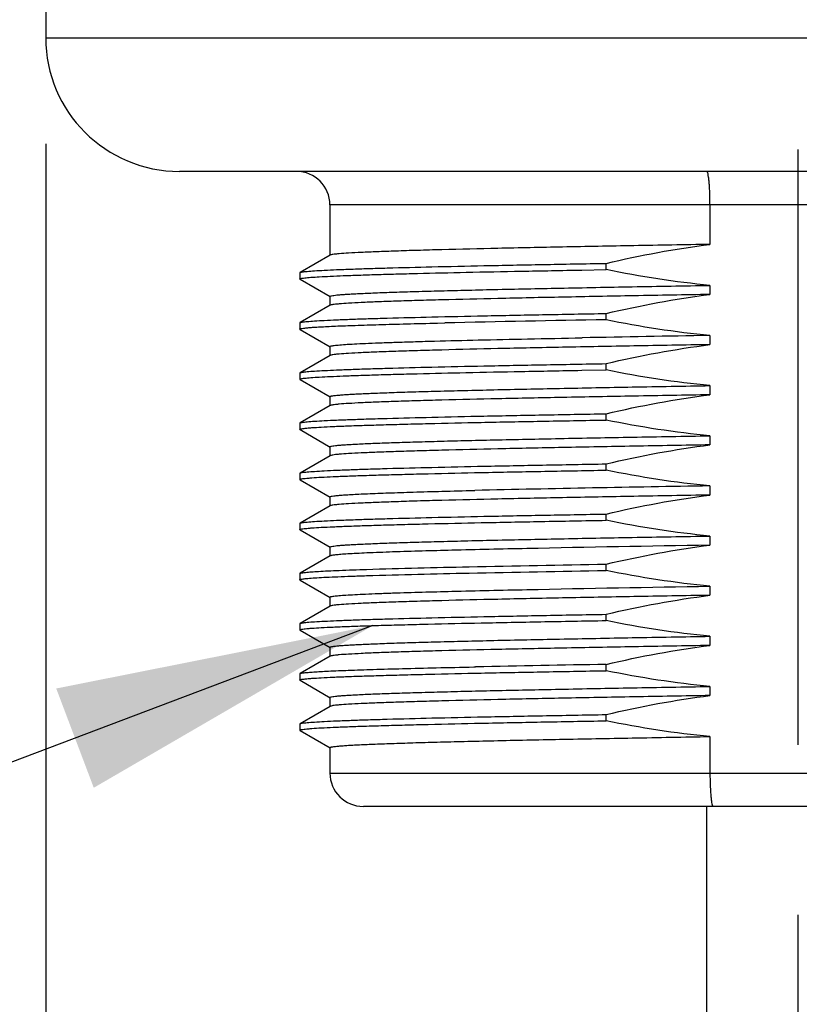
# Model space of a CAD drawing. Units: inches. Extents: x 0.4 to 16.6, y 0.6 to 10.4.
# Drawn here: x 4.1 to 4.6, y 5.4 to 6 of the extents above; entities that cross this region are included whole.
import ezdxf

# ---------------------------------------------------------------- set-up
doc = ezdxf.new("R2010")
doc.units = ezdxf.units.IN
doc.header["$LTSCALE"] = 0.935
doc.header["$MEASUREMENT"] = 0
doc.linetypes.add('CENTER', pattern=[0.6, 0.375, -0.075, 0.075, -0.075])
doc.layers.get('0').update_dxf_attribs({"linetype": 'CONTINUOUS'})
for name, color, linetype in [('02___PRT_ALL_AXES', 7, 'CONTINUOUS'), ('NOTES', 7, 'CONTINUOUS'), ('SCHEME_DIMS', 7, 'CONTINUOUS')]:
    doc.layers.add(name, color=color, linetype=linetype)
doc.dimstyles.new('DIMSTYLE_1', dxfattribs={"dimtxt": 0.1, "dimasz": 0.1875, "dimexe": 0.125, "dimexo": 0.0625, "dimgap": 0.1, "dimtad": 0, "dimtih": 1, "dimtoh": 1, "dimdec": 1, "dimlfac": 2, "dimzin": 4, "dimdsep": 46, "dimtxsty": 'STANDARD', "dimblk": '_FILLED', "dimblk1": '_FILLED', "dimblk2": '_FILLED', "dimcen": 0.09, "dimadec": 0, "dimazin": 0, "dimtp": 0.1, "dimtm": 0.1, "dimtfac": 1, "dimtdec": 1, "dimtofl": 0, "dimtmove": 0, "dimatfit": 3, "dimldrblk": '_FILLED', "dimfxl": 1, "dimtolj": 1, "dimtzin": 4, "dimarcsym": 0})
doc.dimstyles.get("Standard").update_dxf_attribs({"dimtxt": 0.1, "dimasz": 0.1875, "dimexe": 0.125, "dimexo": 0.0625, "dimgap": 0.09, "dimtad": 0, "dimtih": 1, "dimtoh": 1, "dimzin": 4, "dimdsep": 46, "dimtxsty": 'STANDARD', "dimblk": '_FILLED', "dimblk1": '_FILLED', "dimblk2": '_FILLED', "dimcen": 0.09, "dimadec": 0, "dimazin": 0, "dimtol": 1, "dimtp": 0.01, "dimtm": 0.01, "dimtfac": 1, "dimtofl": 0, "dimtmove": 0, "dimatfit": 3, "dimldrblk": '_FILLED', "dimfxl": 1, "dimtolj": 1, "dimtzin": 4, "dimarcsym": 0})

# ---------------------------------------------------------------- blocks, each defined once
blk = doc.blocks.new('_FILLED')
at = {"color": 0, "linetype": 'BYBLOCK'}
blk.add_solid([(0, 0), (-1, 0.1667), (-1, -0.1667)], dxfattribs=at)
blk = doc.blocks.new('*D0')
at = {"layer": 'SCHEME_DIMS', "color": 7, "linetype": 'CONTINUOUS'}
for p, q in [((4.15628, 5.93861), (4.15628, 4.3958)), ((5.0421, 5.93861), (5.0421, 4.3958)), ((4.15628, 4.5208), (3.75628, 4.5208)), ((5.0421, 4.5208), (5.4421, 4.5208))]:
    blk.add_line(p, q, dxfattribs=at)
at = {"layer": 'SCHEME_DIMS', "color": 7, "linetype": 'CONTINUOUS', "xscale": 0.1875, "yscale": 0.1875, "zscale": 0.1875}
blk.add_blockref('_FILLED', (4.15628, 4.5208), dxfattribs=at)
at = {"layer": 'SCHEME_DIMS', "color": 7, "linetype": 'CONTINUOUS', "xscale": 0.1875, "yscale": 0.1875, "zscale": 0.1875, "rotation": 180}
blk.add_blockref('_FILLED', (5.0421, 4.5208), dxfattribs=at)
at = {"layer": 'SCHEME_DIMS', "color": 7, "linetype": 'CONTINUOUS', "insert": (4.39919, 4.5708), "char_height": 0.1, "width": 0.6, "attachment_point": 2, "line_spacing_factor": 0.9}
blk.add_mtext('45\\P[1.77]', dxfattribs=at)

msp = doc.modelspace()

# ---------------------------------------------------------------- linework, layer by layer
at = {"color": 7, "linetype": 'CONTINUOUS'}
for p, q in [((4.87478, 5.90269), (4.3236, 5.90269)), ((4.54734, 5.90269), (4.54734, 5.87942)), ((4.32372, 5.87307), (4.306, 5.86283)), ((4.30588, 5.8627), (4.30588, 5.85901)), ((4.306, 5.85888), (4.32372, 5.84864)), ((4.32372, 5.84354), (4.306, 5.83331)), ((4.30588, 5.83318), (4.30588, 5.82948)), ((4.306, 5.82935), (4.32372, 5.81912)), ((4.32372, 5.81402), (4.306, 5.80378)), ((4.30588, 5.80365), (4.30588, 5.79996)), ((4.306, 5.79983), (4.32372, 5.78959)), ((4.32372, 5.78449), (4.306, 5.77425)), ((4.30588, 5.77412), (4.30588, 5.77043)), ((4.306, 5.7703), (4.32372, 5.76006)), ((4.32372, 5.75496), (4.306, 5.74472)), ((4.30588, 5.74459), (4.30588, 5.7409)), ((4.306, 5.74077), (4.32372, 5.73053)), ((4.32372, 5.72543), (4.306, 5.7152)), ((4.30588, 5.71507), (4.30588, 5.71137)), ((4.306, 5.71124), (4.32372, 5.70101)), ((4.32372, 5.6959), (4.306, 5.68567)), ((4.30588, 5.68554), (4.30588, 5.68185)), ((4.306, 5.68172), (4.32372, 5.67148)), ((4.32372, 5.66638), (4.306, 5.65614)), ((4.30588, 5.65601), (4.30588, 5.65232)), ((4.306, 5.65219), (4.32372, 5.64195)), ((4.32372, 5.63685), (4.306, 5.62661)), ((4.30588, 5.62648), (4.30588, 5.62279)), ((4.306, 5.62266), (4.32372, 5.61242)), ((4.32372, 5.60732), (4.306, 5.59709)), ((4.30588, 5.59695), (4.30588, 5.59326)), ((4.306, 5.59313), (4.32372, 5.5829)), ((4.54734, 5.58953), (4.54734, 5.56804)), ((4.3236, 5.56804), (4.87478, 5.56804)), ((4.8551, 5.54836), (4.34329, 5.54836))]:
    msp.add_line(p, q, dxfattribs=at)
for centre, start, end in [((4.30392, 5.90269), 0, 90), ((4.34329, 5.56804), 180, 270)]:
    msp.add_arc(centre, 0.01969, start, end, dxfattribs=at)
for points, knots in [([(4.54734, 5.90269), (4.54734, 5.9052), (4.54728, 5.90886), (4.54705, 5.9135), (4.54683, 5.91645), (4.54657, 5.91885), (4.54625, 5.9207), (4.546, 5.92174), (4.54568, 5.92237), (4.54551, 5.92237)], [0, 0, 0, 0, 0.378745, 0.549787, 0.699768, 0.8232, 0.915568, 0.974112, 1, 1, 1, 1]), ([(4.54734, 5.56804), (4.54734, 5.56553), (4.54741, 5.56187), (4.54764, 5.55723), (4.54786, 5.55428), (4.54812, 5.55188), (4.54846, 5.55003), (4.54872, 5.54898), (4.54907, 5.54836), (4.54925, 5.54836)], [0, 0, 0, 0, 0.378332, 0.549183, 0.698993, 0.822297, 0.914627, 0.973336, 1, 1, 1, 1])]:
    msp.add_open_spline(points, degree=3, knots=knots, dxfattribs=at)
at = {"layer": '02___PRT_ALL_AXES', "color": 7, "linetype": 'CENTER'}
msp.add_line((4.59919, 4.93397), (4.59919, 9.05265), dxfattribs=at)
at = {"layer": '02___PRT_ALL_AXES', "color": 7, "linetype": 'CONTINUOUS'}
for p, q in [((4.15628, 6.21765), (4.15628, 6.00111)), ((4.15628, 6.00111), (5.0421, 6.00111)), ((4.96336, 5.92237), (4.23502, 5.92237)), ((4.3236, 5.90269), (4.3236, 5.87293)), ((4.47196, 5.86429), (4.4862, 5.86454)), ((4.4862, 5.86454), (4.4862, 5.86823)), ((4.30588, 5.8627), (4.306, 5.86283)), ((4.306, 5.85888), (4.30588, 5.85901)), ((4.54734, 5.85528), (4.54734, 5.8499)), ((4.3236, 5.84878), (4.3236, 5.8434)), ((4.4862, 5.83501), (4.4862, 5.8387)), ((4.30588, 5.83318), (4.306, 5.83331)), ((4.306, 5.82935), (4.30588, 5.82948)), ((4.38695, 5.83306), (4.39123, 5.83316)), ((4.54734, 5.82575), (4.54734, 5.82037)), ((4.3236, 5.81926), (4.3236, 5.81388)), ((4.47185, 5.80523), (4.4862, 5.80548)), ((4.4862, 5.80548), (4.4862, 5.80917)), ((4.30588, 5.80365), (4.306, 5.80378)), ((4.306, 5.79983), (4.30588, 5.79996)), ((4.54734, 5.79622), (4.54734, 5.79084)), ((4.3236, 5.78973), (4.3236, 5.78435)), ((4.4862, 5.77595), (4.4862, 5.77964)), ((4.30588, 5.77412), (4.306, 5.77425)), ((4.306, 5.7703), (4.30588, 5.77043)), ((4.54734, 5.76669), (4.54734, 5.76131)), ((4.3236, 5.7602), (4.3236, 5.75482)), ((4.4862, 5.74643), (4.4862, 5.75012)), ((4.30588, 5.74459), (4.306, 5.74472)), ((4.306, 5.74077), (4.30588, 5.7409)), ((4.54734, 5.73717), (4.54734, 5.73179)), ((4.3236, 5.73067), (4.3236, 5.72529)), ((4.40864, 5.73447), (4.4089, 5.73447)), ((4.4862, 5.7169), (4.4862, 5.72059)), ((4.30588, 5.71507), (4.306, 5.7152)), ((4.306, 5.71124), (4.30588, 5.71137)), ((4.54734, 5.70764), (4.54734, 5.70226)), ((4.3236, 5.70115), (4.3236, 5.69577)), ((4.4862, 5.68737), (4.4862, 5.69106)), ((4.30588, 5.68554), (4.306, 5.68567)), ((4.306, 5.68172), (4.30588, 5.68185)), ((4.54734, 5.67811), (4.54734, 5.67273)), ((4.3236, 5.67162), (4.3236, 5.66624)), ((4.4862, 5.65784), (4.4862, 5.66153)), ((4.30588, 5.65601), (4.306, 5.65614)), ((4.306, 5.65219), (4.30588, 5.65232)), ((4.54734, 5.64858), (4.54734, 5.6432)), ((4.3236, 5.64209), (4.3236, 5.63671)), ((4.4862, 5.62831), (4.4862, 5.63201)), ((4.30588, 5.62648), (4.306, 5.62661)), ((4.40825, 5.63053), (4.40914, 5.63055)), ((4.40914, 5.63055), (4.40938, 5.63056)), ((4.306, 5.62266), (4.30588, 5.62279)), ((4.54734, 5.61906), (4.54734, 5.61368)), ((4.3236, 5.61256), (4.3236, 5.60718)), ((4.4862, 5.59879), (4.4862, 5.60248)), ((4.30588, 5.59695), (4.306, 5.59709)), ((4.306, 5.59313), (4.30588, 5.59326)), ((4.3236, 5.58304), (4.3236, 5.56804)), ((4.54544, 5.0208), (4.54544, 5.54836))]:
    msp.add_line(p, q, dxfattribs=at)
for centre, radius, start, end in [((4.23502, 6.00111), 0.07874, 180, 270), ((4.75609, -10.50006), 16.3373, 90.946551, 91.279689), ((5.18781, -31.60731), 37.43854, 90.980217, 91.095476), ((4.86852, -14.33889), 20.07862, 90.916531, 91.311672), ((4.81771, -13.97796), 19.61277, 90.968501, 91.192953)]:
    msp.add_arc(centre, radius, start, end, dxfattribs=at)
for points, knots in [([(4.54734, 5.87942), (4.53241, 5.87916), (4.50347, 5.87865), (4.46184, 5.87787), (4.42412, 5.8771), (4.39563, 5.87642), (4.37559, 5.87587), (4.36289, 5.87548), (4.35187, 5.87509), (4.34262, 5.8747), (4.33519, 5.87432), (4.33018, 5.87398), (4.32712, 5.87369), (4.32555, 5.8735), (4.32447, 5.87331), (4.3239, 5.87317), (4.32372, 5.87307)], [0, 0, 0, 0, 0.200172, 0.388038, 0.558253, 0.705971, 0.77005, 0.826987, 0.876372, 0.917858, 0.951151, 0.976022, 0.985246, 0.992313, 0.997222, 1, 1, 1, 1]), ([(4.30588, 5.85901), (4.30588, 5.85909), (4.30619, 5.85925), (4.3067, 5.85937), (4.30763, 5.85954), (4.30888, 5.85969), (4.3105, 5.85985), (4.31336, 5.86009), (4.31781, 5.86037), (4.32418, 5.86069), (4.33191, 5.86101), (4.34095, 5.86134), (4.35126, 5.86167), (4.36278, 5.86199), (4.38042, 5.86245), (4.40504, 5.86301), (4.43733, 5.86366), (4.46006, 5.86407), (4.47196, 5.86429)], [0, 0, 0, 0, 0.001468, 0.004866, 0.010372, 0.01801, 0.02778, 0.039675, 0.069796, 0.108236, 0.154811, 0.209298, 0.271425, 0.340895, 0.417361, 0.589761, 0.785226, 1, 1, 1, 1]), ([(4.306, 5.86283), (4.30614, 5.86292), (4.3066, 5.86304), (4.30745, 5.8632), (4.30869, 5.86336), (4.31107, 5.8636), (4.31498, 5.86389), (4.32076, 5.86422), (4.32797, 5.86455), (4.33657, 5.86488), (4.34653, 5.86521), (4.36235, 5.86568), (4.38506, 5.86626), (4.41549, 5.86692), (4.4497, 5.86758), (4.47369, 5.86801), (4.4862, 5.86823)], [0, 0, 0, 0, 0.002821, 0.007662, 0.014559, 0.023511, 0.047558, 0.079708, 0.119795, 0.167626, 0.222949, 0.285488, 0.430885, 0.600828, 0.791851, 1, 1, 1, 1]), ([(4.3236, 5.84878), (4.3236, 5.84889), (4.32406, 5.84907), (4.32475, 5.84923), (4.32609, 5.84943), (4.32786, 5.84962), (4.33017, 5.84982), (4.33296, 5.85002), (4.33625, 5.85022), (4.34162, 5.8505), (4.34951, 5.85085), (4.36036, 5.85125), (4.37299, 5.85165), (4.38731, 5.85205), (4.4032, 5.85245), (4.4272, 5.85301), (4.46016, 5.85369), (4.50257, 5.85449), (4.5321, 5.85501), (4.54734, 5.85528)], [0, 0, 0, 0, 0.001461, 0.005015, 0.010811, 0.018859, 0.029154, 0.041682, 0.056424, 0.07335, 0.113631, 0.162236, 0.218801, 0.282908, 0.354078, 0.431783, 0.604437, 0.795735, 1, 1, 1, 1]), ([(4.54734, 5.8499), (4.53241, 5.84964), (4.50347, 5.84913), (4.46184, 5.84835), (4.42412, 5.84757), (4.39563, 5.8469), (4.37559, 5.84635), (4.36289, 5.84595), (4.35187, 5.84556), (4.34261, 5.84517), (4.33519, 5.84479), (4.33017, 5.84445), (4.32712, 5.84416), (4.32555, 5.84398), (4.32447, 5.84378), (4.3239, 5.84365), (4.32372, 5.84354)], [0, 0, 0, 0, 0.200175, 0.38804, 0.558254, 0.705973, 0.770053, 0.826989, 0.876374, 0.91786, 0.951153, 0.976023, 0.985246, 0.992314, 0.997222, 1, 1, 1, 1]), ([(4.306, 5.83331), (4.30614, 5.83339), (4.3066, 5.83351), (4.30745, 5.83367), (4.30869, 5.83383), (4.31107, 5.83408), (4.31498, 5.83436), (4.32076, 5.83469), (4.32797, 5.83502), (4.33657, 5.83535), (4.34653, 5.83569), (4.36235, 5.83615), (4.38506, 5.83673), (4.41549, 5.83739), (4.4497, 5.83805), (4.47369, 5.83848), (4.4862, 5.8387)], [0, 0, 0, 0, 0.002821, 0.007662, 0.014559, 0.023511, 0.047558, 0.079708, 0.119795, 0.167626, 0.222949, 0.285488, 0.430885, 0.600828, 0.791851, 1, 1, 1, 1]), ([(4.30588, 5.82948), (4.30588, 5.82953), (4.30601, 5.82964), (4.30644, 5.82979), (4.30743, 5.82998), (4.30908, 5.83019), (4.3114, 5.83041), (4.31437, 5.83062), (4.31798, 5.83084), (4.32223, 5.83107), (4.32914, 5.83138), (4.33929, 5.83176), (4.35321, 5.8322), (4.36936, 5.83264), (4.38085, 5.83292), (4.38695, 5.83306)], [0, 0, 0, 0, 0.001715, 0.005075, 0.017642, 0.038238, 0.066874, 0.103512, 0.14809, 0.200502, 0.26063, 0.403513, 0.575437, 0.774866, 1, 1, 1, 1]), ([(4.3236, 5.81926), (4.3236, 5.81933), (4.32387, 5.81948), (4.32432, 5.8196), (4.32515, 5.81977), (4.32626, 5.81991), (4.3277, 5.82007), (4.33024, 5.8203), (4.3342, 5.82058), (4.33987, 5.82089), (4.34675, 5.8212), (4.35479, 5.82152), (4.36398, 5.82184), (4.37426, 5.82216), (4.39001, 5.8226), (4.41203, 5.82314), (4.44096, 5.82377), (4.46135, 5.82418), (4.47204, 5.82438)], [0, 0, 0, 0, 0.001523, 0.004928, 0.010417, 0.018023, 0.027746, 0.039581, 0.069549, 0.107805, 0.15417, 0.208445, 0.270367, 0.339659, 0.415995, 0.58835, 0.784236, 1, 1, 1, 1]), ([(4.54734, 5.82037), (4.53241, 5.82011), (4.50347, 5.8196), (4.46184, 5.81882), (4.42412, 5.81804), (4.39563, 5.81737), (4.37559, 5.81682), (4.36289, 5.81643), (4.35187, 5.81603), (4.34262, 5.81565), (4.33519, 5.81526), (4.33018, 5.81492), (4.32712, 5.81464), (4.32555, 5.81445), (4.32447, 5.81426), (4.3239, 5.81412), (4.32372, 5.81402)], [0, 0, 0, 0, 0.200179, 0.388049, 0.558263, 0.705975, 0.770052, 0.826987, 0.876372, 0.917857, 0.951151, 0.976021, 0.985245, 0.992313, 0.997222, 1, 1, 1, 1]), ([(4.30588, 5.79996), (4.30588, 5.80004), (4.30619, 5.80019), (4.3067, 5.80031), (4.30763, 5.80048), (4.30888, 5.80063), (4.3105, 5.8008), (4.31335, 5.80103), (4.3178, 5.80131), (4.32417, 5.80163), (4.33189, 5.80196), (4.34092, 5.80228), (4.35122, 5.80261), (4.36274, 5.80294), (4.38037, 5.80339), (4.40497, 5.80395), (4.43724, 5.8046), (4.45995, 5.80502), (4.47185, 5.80523)], [0, 0, 0, 0, 0.001468, 0.004866, 0.010372, 0.018009, 0.027778, 0.039672, 0.069792, 0.108229, 0.154801, 0.209284, 0.271408, 0.340876, 0.41734, 0.589739, 0.78521, 1, 1, 1, 1]), ([(4.306, 5.80378), (4.30614, 5.80386), (4.3066, 5.80398), (4.30745, 5.80414), (4.30869, 5.8043), (4.31107, 5.80455), (4.31498, 5.80483), (4.32076, 5.80516), (4.32797, 5.80549), (4.33657, 5.80582), (4.34653, 5.80616), (4.36235, 5.80663), (4.38506, 5.8072), (4.41549, 5.80786), (4.4497, 5.80853), (4.47369, 5.80895), (4.4862, 5.80917)], [0, 0, 0, 0, 0.002821, 0.007662, 0.014559, 0.023511, 0.047558, 0.079708, 0.119795, 0.167626, 0.222949, 0.285488, 0.430885, 0.600828, 0.791851, 1, 1, 1, 1]), ([(4.3236, 5.78973), (4.3236, 5.78984), (4.32406, 5.79001), (4.32475, 5.79017), (4.32609, 5.79037), (4.32786, 5.79056), (4.33017, 5.79076), (4.33296, 5.79096), (4.33625, 5.79116), (4.34162, 5.79145), (4.34951, 5.79179), (4.36036, 5.79219), (4.37299, 5.79259), (4.3873, 5.793), (4.4032, 5.7934), (4.42719, 5.79395), (4.46016, 5.79464), (4.50257, 5.79544), (4.5321, 5.79596), (4.54734, 5.79622)], [0, 0, 0, 0, 0.001461, 0.005015, 0.01081, 0.018859, 0.029153, 0.041681, 0.056423, 0.073349, 0.11363, 0.162234, 0.218798, 0.282902, 0.354069, 0.431771, 0.604425, 0.795727, 1, 1, 1, 1]), ([(4.54734, 5.79084), (4.53241, 5.79058), (4.50347, 5.79007), (4.46184, 5.78929), (4.42412, 5.78851), (4.39563, 5.78784), (4.37559, 5.78729), (4.36289, 5.7869), (4.35187, 5.78651), (4.34262, 5.78612), (4.33519, 5.78573), (4.33018, 5.7854), (4.32712, 5.78511), (4.32555, 5.78492), (4.32447, 5.78473), (4.3239, 5.78459), (4.32372, 5.78449)], [0, 0, 0, 0, 0.200177, 0.388045, 0.55826, 0.705976, 0.770054, 0.826989, 0.876373, 0.917858, 0.951151, 0.976021, 0.985245, 0.992313, 0.997222, 1, 1, 1, 1]), ([(4.306, 5.77425), (4.30614, 5.77434), (4.3066, 5.77446), (4.30745, 5.77462), (4.30869, 5.77478), (4.31107, 5.77502), (4.31498, 5.77531), (4.32076, 5.77564), (4.32797, 5.77596), (4.33657, 5.7763), (4.34653, 5.77663), (4.36235, 5.7771), (4.38506, 5.77767), (4.41549, 5.77833), (4.4497, 5.779), (4.47369, 5.77943), (4.4862, 5.77964)], [0, 0, 0, 0, 0.002821, 0.007662, 0.014559, 0.023511, 0.047558, 0.079708, 0.119795, 0.167626, 0.222949, 0.285488, 0.430885, 0.600828, 0.791851, 1, 1, 1, 1]), ([(4.30588, 5.77043), (4.30588, 5.77052), (4.30623, 5.77067), (4.30677, 5.7708), (4.3078, 5.77098), (4.30917, 5.77114), (4.31095, 5.77131), (4.31408, 5.77155), (4.31896, 5.77185), (4.32594, 5.77219), (4.33439, 5.77253), (4.34427, 5.77287), (4.35553, 5.77321), (4.3681, 5.77355), (4.38729, 5.77403), (4.41399, 5.77461), (4.44888, 5.77529), (4.4734, 5.77573), (4.4862, 5.77595)], [0, 0, 0, 0, 0.001454, 0.004875, 0.010431, 0.018142, 0.028006, 0.040016, 0.070422, 0.109201, 0.156153, 0.211024, 0.273522, 0.343311, 0.420016, 0.592478, 0.787211, 1, 1, 1, 1]), ([(4.3236, 5.7602), (4.3236, 5.76031), (4.32406, 5.76049), (4.32475, 5.76064), (4.32609, 5.76084), (4.32786, 5.76103), (4.33017, 5.76124), (4.33296, 5.76143), (4.33625, 5.76163), (4.34162, 5.76192), (4.34951, 5.76227), (4.36036, 5.76267), (4.37299, 5.76307), (4.3873, 5.76347), (4.4032, 5.76387), (4.42719, 5.76443), (4.46016, 5.76511), (4.50257, 5.76591), (4.5321, 5.76643), (4.54734, 5.76669)], [0, 0, 0, 0, 0.00146, 0.005015, 0.01081, 0.018859, 0.029153, 0.041681, 0.056423, 0.073349, 0.113629, 0.162232, 0.218796, 0.282902, 0.354071, 0.431774, 0.604428, 0.795729, 1, 1, 1, 1]), ([(4.54734, 5.76131), (4.53241, 5.76105), (4.50347, 5.76054), (4.46184, 5.75976), (4.42412, 5.75899), (4.39563, 5.75831), (4.37559, 5.75776), (4.36289, 5.75737), (4.35187, 5.75698), (4.34261, 5.75659), (4.33519, 5.75621), (4.33017, 5.75587), (4.32712, 5.75558), (4.32555, 5.75539), (4.32447, 5.7552), (4.3239, 5.75506), (4.32372, 5.75496)], [0, 0, 0, 0, 0.200173, 0.388036, 0.558253, 0.705972, 0.770052, 0.826989, 0.876374, 0.91786, 0.951153, 0.976023, 0.985246, 0.992314, 0.997222, 1, 1, 1, 1]), ([(4.306, 5.74472), (4.30614, 5.74481), (4.3066, 5.74493), (4.30745, 5.74509), (4.30869, 5.74525), (4.31107, 5.74549), (4.31498, 5.74578), (4.32076, 5.74611), (4.32797, 5.74644), (4.33657, 5.74677), (4.34653, 5.7471), (4.36235, 5.74757), (4.38506, 5.74814), (4.41549, 5.74881), (4.4497, 5.74947), (4.47369, 5.7499), (4.4862, 5.75012)], [0, 0, 0, 0, 0.002821, 0.007662, 0.014559, 0.023511, 0.047558, 0.079708, 0.119795, 0.167626, 0.222949, 0.285488, 0.430885, 0.600828, 0.791851, 1, 1, 1, 1]), ([(4.30588, 5.7409), (4.30588, 5.74099), (4.30623, 5.74115), (4.30677, 5.74128), (4.3078, 5.74145), (4.30917, 5.74161), (4.31095, 5.74178), (4.31408, 5.74203), (4.31896, 5.74232), (4.32594, 5.74266), (4.33439, 5.743), (4.34427, 5.74334), (4.35553, 5.74368), (4.3681, 5.74402), (4.38729, 5.7445), (4.41399, 5.74509), (4.44888, 5.74576), (4.4734, 5.7462), (4.4862, 5.74643)], [0, 0, 0, 0, 0.001454, 0.004875, 0.010431, 0.018142, 0.028006, 0.040016, 0.070422, 0.109201, 0.156153, 0.211024, 0.273522, 0.343311, 0.420016, 0.592478, 0.787211, 1, 1, 1, 1]), ([(4.3236, 5.73067), (4.3236, 5.73072), (4.32373, 5.73084), (4.32419, 5.731), (4.32524, 5.7312), (4.32698, 5.73142), (4.32943, 5.73165), (4.33255, 5.73188), (4.33636, 5.73211), (4.34083, 5.73235), (4.3481, 5.73268), (4.35876, 5.73309), (4.37336, 5.73355), (4.39026, 5.73402), (4.40227, 5.73432), (4.40864, 5.73447)], [0, 0, 0, 0, 0.001733, 0.00512, 0.017771, 0.038493, 0.06729, 0.104118, 0.148902, 0.201524, 0.261853, 0.405037, 0.576995, 0.77599, 1, 1, 1, 1]), ([(4.54734, 5.73179), (4.53241, 5.73153), (4.50347, 5.73102), (4.46184, 5.73024), (4.42412, 5.72946), (4.39563, 5.72879), (4.37559, 5.72824), (4.36289, 5.72784), (4.35187, 5.72745), (4.34261, 5.72706), (4.33519, 5.72668), (4.33018, 5.72634), (4.32712, 5.72605), (4.32555, 5.72587), (4.32447, 5.72567), (4.3239, 5.72554), (4.32372, 5.72543)], [0, 0, 0, 0, 0.200178, 0.388047, 0.558261, 0.705974, 0.770053, 0.826988, 0.876373, 0.917859, 0.951151, 0.976022, 0.985246, 0.992313, 0.997222, 1, 1, 1, 1]), ([(4.306, 5.7152), (4.30614, 5.71528), (4.3066, 5.7154), (4.30745, 5.71556), (4.30869, 5.71572), (4.31107, 5.71597), (4.31498, 5.71625), (4.32076, 5.71658), (4.32797, 5.71691), (4.33657, 5.71724), (4.34653, 5.71758), (4.36235, 5.71804), (4.38506, 5.71862), (4.41549, 5.71928), (4.4497, 5.71994), (4.47369, 5.72037), (4.4862, 5.72059)], [0, 0, 0, 0, 0.002821, 0.007662, 0.014559, 0.023511, 0.047558, 0.079708, 0.119795, 0.167626, 0.222949, 0.285488, 0.430885, 0.600828, 0.791851, 1, 1, 1, 1]), ([(4.30588, 5.71137), (4.30588, 5.71146), (4.30623, 5.71162), (4.30677, 5.71175), (4.3078, 5.71192), (4.30917, 5.71208), (4.31095, 5.71225), (4.31408, 5.7125), (4.31896, 5.7128), (4.32594, 5.71313), (4.33439, 5.71347), (4.34427, 5.71381), (4.35553, 5.71415), (4.3681, 5.7145), (4.38729, 5.71497), (4.41399, 5.71556), (4.44888, 5.71624), (4.4734, 5.71668), (4.4862, 5.7169)], [0, 0, 0, 0, 0.001454, 0.004875, 0.010431, 0.018142, 0.028006, 0.040016, 0.070422, 0.109201, 0.156153, 0.211024, 0.273522, 0.343311, 0.420016, 0.592478, 0.787211, 1, 1, 1, 1]), ([(4.3236, 5.70115), (4.3236, 5.70125), (4.32406, 5.70143), (4.32475, 5.70159), (4.32609, 5.70179), (4.32786, 5.70198), (4.33016, 5.70218), (4.33296, 5.70238), (4.33625, 5.70258), (4.34161, 5.70286), (4.3495, 5.70321), (4.36035, 5.70361), (4.37298, 5.70401), (4.3873, 5.70441), (4.40319, 5.70482), (4.42719, 5.70537), (4.46016, 5.70606), (4.50257, 5.70685), (4.5321, 5.70737), (4.54734, 5.70764)], [0, 0, 0, 0, 0.001458, 0.00501, 0.010803, 0.018849, 0.029141, 0.041667, 0.056407, 0.073331, 0.11361, 0.162212, 0.218776, 0.282881, 0.35405, 0.431754, 0.604411, 0.79572, 1, 1, 1, 1]), ([(4.54734, 5.70226), (4.51138, 5.70163), (4.4607, 5.70074), (4.39843, 5.69935), (4.37212, 5.69862), (4.36052, 5.69823)], [0, 0, 0, 0, 0.577433, 0.813701, 1, 1, 1, 1]), ([(4.36052, 5.69823), (4.35547, 5.69805), (4.34837, 5.69779), (4.33955, 5.69738), (4.33441, 5.6971), (4.33027, 5.69682), (4.32717, 5.69654), (4.32521, 5.6963), (4.32418, 5.69608), (4.32384, 5.69597), (4.32372, 5.6959)], [0, 0, 0, 0, 0.410886, 0.577494, 0.717218, 0.829607, 0.914266, 0.971, 0.988916, 1, 1, 1, 1]), ([(4.34518, 5.688), (4.36528, 5.68864), (4.41229, 5.68973), (4.4593, 5.69059), (4.4862, 5.69106)], [0, 0, 0, 0, 0.42775, 1, 1, 1, 1]), ([(4.30588, 5.68185), (4.30588, 5.68192), (4.30615, 5.68206), (4.30659, 5.68218), (4.3074, 5.68234), (4.30849, 5.68248), (4.30991, 5.68263), (4.3124, 5.68285), (4.31628, 5.68311), (4.32185, 5.68341), (4.3286, 5.68372), (4.33651, 5.68402), (4.34217, 5.68421), (4.34518, 5.68431)], [0, 0, 0, 0, 0.005566, 0.018119, 0.038383, 0.06646, 0.10236, 0.146066, 0.256775, 0.398172, 0.569728, 0.77069, 1, 1, 1, 1]), ([(4.306, 5.68567), (4.30612, 5.68574), (4.30648, 5.68584), (4.30756, 5.68606), (4.30962, 5.6863), (4.31292, 5.68658), (4.31732, 5.68686), (4.3228, 5.68715), (4.33221, 5.68756), (4.33979, 5.68783), (4.34518, 5.688)], [0, 0, 0, 0, 0.010662, 0.028221, 0.084433, 0.168794, 0.281097, 0.420943, 0.587872, 1, 1, 1, 1]), ([(4.34518, 5.68431), (4.36528, 5.68495), (4.41229, 5.68603), (4.4593, 5.6869), (4.4862, 5.68737)], [0, 0, 0, 0, 0.42775, 1, 1, 1, 1]), ([(4.36052, 5.67408), (4.37212, 5.67447), (4.39843, 5.6752), (4.4607, 5.67659), (4.51138, 5.67749), (4.54734, 5.67811)], [0, 0, 0, 0, 0.186299, 0.422567, 1, 1, 1, 1]), ([(4.3236, 5.67162), (4.3236, 5.67169), (4.32384, 5.67184), (4.32427, 5.67195), (4.32503, 5.67211), (4.32658, 5.67232), (4.32928, 5.67259), (4.33337, 5.67288), (4.3386, 5.67318), (4.34494, 5.67349), (4.35238, 5.67379), (4.35769, 5.67398), (4.36052, 5.67408)], [0, 0, 0, 0, 0.005741, 0.018372, 0.038678, 0.066777, 0.146386, 0.257075, 0.398429, 0.569924, 0.770801, 1, 1, 1, 1]), ([(4.54734, 5.67273), (4.53241, 5.67247), (4.50347, 5.67196), (4.46184, 5.67118), (4.42412, 5.6704), (4.39563, 5.66973), (4.37559, 5.66918), (4.36289, 5.66879), (4.35187, 5.6684), (4.34261, 5.66801), (4.33519, 5.66762), (4.33017, 5.66729), (4.32712, 5.667), (4.32555, 5.66681), (4.32447, 5.66662), (4.3239, 5.66648), (4.32372, 5.66638)], [0, 0, 0, 0, 0.200171, 0.388036, 0.558253, 0.705972, 0.770052, 0.826989, 0.876374, 0.91786, 0.951153, 0.976023, 0.985246, 0.992314, 0.997222, 1, 1, 1, 1]), ([(4.306, 5.65614), (4.30614, 5.65623), (4.3066, 5.65635), (4.30745, 5.65651), (4.30869, 5.65667), (4.31107, 5.65691), (4.31498, 5.6572), (4.32076, 5.65753), (4.32797, 5.65785), (4.33657, 5.65819), (4.34653, 5.65852), (4.36235, 5.65899), (4.38506, 5.65956), (4.41549, 5.66022), (4.4497, 5.66089), (4.47369, 5.66132), (4.4862, 5.66153)], [0, 0, 0, 0, 0.002821, 0.007662, 0.014559, 0.023511, 0.047558, 0.079708, 0.119795, 0.167626, 0.222949, 0.285488, 0.430885, 0.600828, 0.791851, 1, 1, 1, 1]), ([(4.30588, 5.65232), (4.30588, 5.65241), (4.30623, 5.65256), (4.30677, 5.65269), (4.3078, 5.65287), (4.30917, 5.65303), (4.31095, 5.6532), (4.31408, 5.65344), (4.31896, 5.65374), (4.32594, 5.65408), (4.33439, 5.65442), (4.34427, 5.65476), (4.35553, 5.6551), (4.3681, 5.65544), (4.38729, 5.65592), (4.41399, 5.6565), (4.44888, 5.65718), (4.4734, 5.65762), (4.4862, 5.65784)], [0, 0, 0, 0, 0.001454, 0.004875, 0.010431, 0.018142, 0.028006, 0.040016, 0.070422, 0.109201, 0.156153, 0.211024, 0.273522, 0.343311, 0.420016, 0.592478, 0.787211, 1, 1, 1, 1]), ([(4.3236, 5.64209), (4.3236, 5.6422), (4.32406, 5.64238), (4.32476, 5.64253), (4.32609, 5.64273), (4.32786, 5.64293), (4.33017, 5.64313), (4.33296, 5.64332), (4.33626, 5.64352), (4.34162, 5.64381), (4.34951, 5.64416), (4.36037, 5.64456), (4.373, 5.64496), (4.38731, 5.64536), (4.40321, 5.64576), (4.4272, 5.64632), (4.46017, 5.647), (4.50257, 5.6478), (4.5321, 5.64832), (4.54734, 5.64858)], [0, 0, 0, 0, 0.001464, 0.005022, 0.010821, 0.018873, 0.02917, 0.041701, 0.056445, 0.073373, 0.113657, 0.162264, 0.21883, 0.282938, 0.354108, 0.431811, 0.60446, 0.795747, 1, 1, 1, 1]), ([(4.54734, 5.6432), (4.53241, 5.64294), (4.50347, 5.64243), (4.46184, 5.64165), (4.42412, 5.64088), (4.39563, 5.6402), (4.37559, 5.63965), (4.36289, 5.63926), (4.35187, 5.63887), (4.34261, 5.63848), (4.33519, 5.63809), (4.33017, 5.63776), (4.32712, 5.63747), (4.32555, 5.63728), (4.32447, 5.63709), (4.3239, 5.63695), (4.32372, 5.63685)], [0, 0, 0, 0, 0.200177, 0.388045, 0.558259, 0.705975, 0.770054, 0.82699, 0.876375, 0.91786, 0.951152, 0.976023, 0.985246, 0.992313, 0.997222, 1, 1, 1, 1]), ([(4.30588, 5.62279), (4.30588, 5.62288), (4.30623, 5.62304), (4.30677, 5.62317), (4.3078, 5.62334), (4.30917, 5.6235), (4.31095, 5.62367), (4.31408, 5.62392), (4.31896, 5.62421), (4.32594, 5.62455), (4.33439, 5.62489), (4.34427, 5.62523), (4.35553, 5.62557), (4.3681, 5.62591), (4.38729, 5.62639), (4.41399, 5.62698), (4.44888, 5.62765), (4.4734, 5.62809), (4.4862, 5.62831)], [0, 0, 0, 0, 0.001454, 0.004875, 0.010431, 0.018142, 0.028006, 0.040016, 0.070422, 0.109201, 0.156153, 0.211024, 0.273522, 0.343311, 0.420016, 0.592478, 0.787211, 1, 1, 1, 1]), ([(4.306, 5.62661), (4.30625, 5.62676), (4.30708, 5.62691), (4.30869, 5.62715), (4.3111, 5.62738), (4.31429, 5.62762), (4.31825, 5.62786), (4.32505, 5.62821), (4.33538, 5.62862), (4.34991, 5.6291), (4.36714, 5.62959), (4.38689, 5.63007), (4.40087, 5.63038), (4.40825, 5.63053)], [0, 0, 0, 0, 0.008378, 0.024355, 0.047987, 0.079239, 0.118049, 0.164307, 0.278669, 0.421099, 0.590066, 0.783738, 1, 1, 1, 1]), ([(4.3236, 5.61256), (4.3236, 5.61267), (4.32406, 5.61285), (4.32475, 5.613), (4.32609, 5.61321), (4.32786, 5.6134), (4.33016, 5.6136), (4.33295, 5.6138), (4.33625, 5.614), (4.34161, 5.61428), (4.3495, 5.61463), (4.36035, 5.61503), (4.37298, 5.61543), (4.3873, 5.61583), (4.40319, 5.61623), (4.42719, 5.61679), (4.46015, 5.61747), (4.50257, 5.61827), (4.53209, 5.61879), (4.54734, 5.61906)], [0, 0, 0, 0, 0.001457, 0.005007, 0.010798, 0.018843, 0.029133, 0.041658, 0.056397, 0.07332, 0.113597, 0.162198, 0.218761, 0.282868, 0.354039, 0.431745, 0.604405, 0.795716, 1, 1, 1, 1]), ([(4.54734, 5.61368), (4.53241, 5.61342), (4.50347, 5.61291), (4.46184, 5.61213), (4.42412, 5.61135), (4.39563, 5.61068), (4.37559, 5.61013), (4.36289, 5.60973), (4.35187, 5.60934), (4.34262, 5.60895), (4.33519, 5.60857), (4.33018, 5.60823), (4.32712, 5.60794), (4.32555, 5.60776), (4.32447, 5.60756), (4.3239, 5.60743), (4.32372, 5.60732)], [0, 0, 0, 0, 0.200179, 0.388049, 0.558264, 0.705977, 0.770054, 0.826988, 0.876372, 0.917857, 0.951151, 0.976021, 0.985245, 0.992313, 0.997222, 1, 1, 1, 1]), ([(4.306, 5.59709), (4.30614, 5.59717), (4.3066, 5.59729), (4.30745, 5.59745), (4.30869, 5.59761), (4.31107, 5.59786), (4.31498, 5.59814), (4.32076, 5.59847), (4.32797, 5.5988), (4.33657, 5.59913), (4.34653, 5.59947), (4.36235, 5.59993), (4.38506, 5.60051), (4.41549, 5.60117), (4.4497, 5.60183), (4.47369, 5.60226), (4.4862, 5.60248)], [0, 0, 0, 0, 0.002821, 0.007662, 0.014559, 0.023511, 0.047558, 0.079708, 0.119795, 0.167626, 0.222949, 0.285488, 0.430885, 0.600828, 0.791851, 1, 1, 1, 1]), ([(4.30588, 5.59326), (4.30588, 5.59335), (4.30623, 5.59351), (4.30677, 5.59364), (4.3078, 5.59381), (4.30917, 5.59397), (4.31095, 5.59414), (4.31408, 5.59439), (4.31896, 5.59469), (4.32594, 5.59502), (4.33439, 5.59536), (4.34427, 5.5957), (4.35553, 5.59604), (4.3681, 5.59639), (4.38729, 5.59686), (4.41399, 5.59745), (4.44888, 5.59813), (4.4734, 5.59857), (4.4862, 5.59879)], [0, 0, 0, 0, 0.001454, 0.004875, 0.010431, 0.018142, 0.028006, 0.040016, 0.070422, 0.109201, 0.156153, 0.211024, 0.273522, 0.343311, 0.420016, 0.592478, 0.787211, 1, 1, 1, 1]), ([(4.3236, 5.58304), (4.3236, 5.58314), (4.32406, 5.58332), (4.32475, 5.58348), (4.32609, 5.58368), (4.32786, 5.58387), (4.33017, 5.58407), (4.33296, 5.58427), (4.33625, 5.58447), (4.34162, 5.58475), (4.34951, 5.5851), (4.36036, 5.5855), (4.37299, 5.5859), (4.3873, 5.5863), (4.4032, 5.5867), (4.42719, 5.58726), (4.46016, 5.58795), (4.50257, 5.58874), (4.5321, 5.58926), (4.54734, 5.58953)], [0, 0, 0, 0, 0.001461, 0.005015, 0.01081, 0.018859, 0.029154, 0.041682, 0.056424, 0.07335, 0.113631, 0.162234, 0.218797, 0.282901, 0.354068, 0.43177, 0.604424, 0.795727, 1, 1, 1, 1])]:
    msp.add_open_spline(points, degree=3, knots=knots, dxfattribs=at)
for points in [[(4.4862, 5.86823), (4.50636, 5.87301), (4.52678, 5.87685), (4.54734, 5.87942)], [(4.54734, 5.85528), (4.52682, 5.85716), (4.50638, 5.86034), (4.4862, 5.86454)], [(4.4862, 5.8387), (4.50636, 5.84348), (4.52678, 5.84732), (4.54734, 5.8499)], [(4.54734, 5.82575), (4.52682, 5.82763), (4.50638, 5.83082), (4.4862, 5.83501)], [(4.4862, 5.80917), (4.50636, 5.81395), (4.52678, 5.81779), (4.54734, 5.82037)], [(4.54734, 5.79622), (4.52682, 5.79811), (4.50638, 5.80129), (4.4862, 5.80548)], [(4.4862, 5.77964), (4.50636, 5.78443), (4.52678, 5.78826), (4.54734, 5.79084)], [(4.54734, 5.76669), (4.52682, 5.76858), (4.50638, 5.77176), (4.4862, 5.77595)], [(4.4862, 5.75012), (4.50636, 5.7549), (4.52678, 5.75874), (4.54734, 5.76131)], [(4.54734, 5.73717), (4.52682, 5.73905), (4.50638, 5.74223), (4.4862, 5.74643)], [(4.4862, 5.72059), (4.50636, 5.72537), (4.52678, 5.72921), (4.54734, 5.73179)], [(4.54734, 5.70764), (4.52682, 5.70952), (4.50638, 5.71271), (4.4862, 5.7169)], [(4.4862, 5.69106), (4.50636, 5.69584), (4.52678, 5.69968), (4.54734, 5.70226)], [(4.54734, 5.67811), (4.52682, 5.68), (4.50638, 5.68318), (4.4862, 5.68737)], [(4.4862, 5.66153), (4.50636, 5.66632), (4.52678, 5.67015), (4.54734, 5.67273)], [(4.54734, 5.64858), (4.52682, 5.65047), (4.50638, 5.65365), (4.4862, 5.65784)], [(4.4862, 5.63201), (4.50636, 5.63679), (4.52678, 5.64063), (4.54734, 5.6432)], [(4.54734, 5.61906), (4.52682, 5.62094), (4.50638, 5.62412), (4.4862, 5.62831)], [(4.4862, 5.60248), (4.50636, 5.60726), (4.52678, 5.6111), (4.54734, 5.61368)], [(4.54734, 5.58953), (4.52682, 5.59141), (4.50638, 5.5946), (4.4862, 5.59879)]]:
    msp.add_open_spline(points, degree=3, dxfattribs=at)

# ---------------------------------------------------------------- dimensions: what is measured, and where the dimension line sits
at = {"layer": 'SCHEME_DIMS', "color": 7, "linetype": 'CONTINUOUS'}
dim = msp.add_linear_dim(base=(4.15628, 4.5208), p1=(5.0421, 6.00111), p2=(4.15628, 6.00111), angle=180, dimstyle='DIMSTYLE_1', dxfattribs=at)
dim.commit()
dim.dimension.update_dxf_attribs({"geometry": '*D0', "text_midpoint": (4.59919, 4.4458), "dimtype": 160})

# ---------------------------------------------------------------- leaders
at = {"layer": 'NOTES', "color": 7, "linetype": 'CONTINUOUS'}
msp.add_leader([(4.34891, 5.6549), (3.78913, 5.4433), (3.53913, 5.4433)], dimstyle='STANDARD', override={"dimtad": 0}, dxfattribs=at)

doc.saveas('drawing.dxf')
